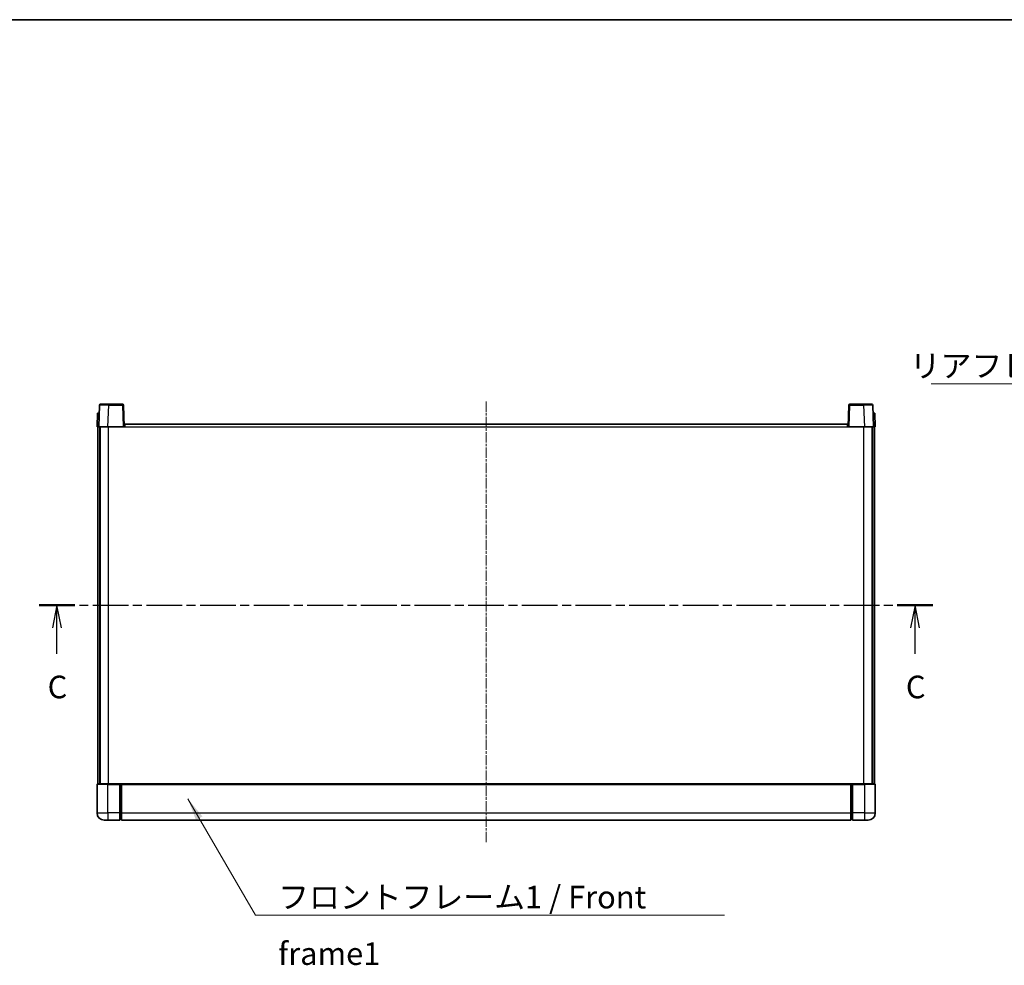
# Model space of a CAD drawing. Units: millimetres. Extents: x 0 to 11018, y 2 to 1407.
# Drawn here: x 1712 to 2257, y 884 to 1407 of the extents above; entities that cross this region are included whole.
import ezdxf

# ---------------------------------------------------------------- set-up
doc = ezdxf.new("R2010")
doc.units = ezdxf.units.MM
doc.linetypes.add('CHAIN', pattern=[0.3543, 0.2362, -0.0295, 0.0591, -0.0295])
for name, color, linetype, lineweight in [('Border (ISO)', 7, 'Continuous', 35), ('Centerline (ISO)', 131, 'Continuous', 18), ('Section Line (ISO)', 7, 'CHAIN', 25), ('Symbol (ISO)', 7, 'Continuous', 18), ('Symbol (ISO) @ 1', 7, 'Continuous', 18), ('Visible (ISO)', 7, 'Continuous', 35), ('Visible Narrow (ISO)', 7, 'Continuous', 25)]:
    doc.layers.add(name, color=color, linetype=linetype, lineweight=lineweight)
doc.styles.add('Note Text (TK)', font='MS PGothic.ttf')
doc.dimstyles.new('Default - Method 1b (TK)$7', dxfattribs={"dimscale": 3, "dimtxt": 2.5, "dimasz": 2.5, "dimexe": 1, "dimexo": 1.5, "dimgap": 1, "dimtad": 1, "dimtoh": 1, "dimrnd": 1e-08, "dimdsep": 46, "dimtxsty": 'Note Text (TK)', "dimcen": 0.09, "dimdle": 5, "dimclrd": 100, "dimclre": 100, "dimclrt": 7, "dimadec": 1, "dimazin": 1, "dimtfac": 1, "dimtmove": 0, "dimatfit": 3, "dimfxl": 1, "dimtolj": 1, "dimlwd": -1, "dimlwe": -1, "dimarcsym": 0})

# ---------------------------------------------------------------- blocks, each defined once
blk = doc.blocks.new('図面枠 tk図枠')
at = {"layer": 'Border (ISO)'}
blk.add_line((14.5, 289), (405.5, 289), dxfattribs=at)
blk = doc.blocks.new('2dTransSection2')
at = {"layer": 'Section Line (ISO)', "linetype": 'CHAIN', "ltscale": 16.730953}
blk.add_line((122.45, 224.24), (221.22, 224.24), dxfattribs=at)
at = {"layer": 'Section Line (ISO)', "linetype": 'Continuous', "lineweight": 50}
for p, q in [((122.45, 224.24), (126.38, 224.24)), ((217.29, 224.24), (221.22, 224.24))]:
    blk.add_line(p, q, dxfattribs=at)
at = {"layer": 'Section Line (ISO)', "linetype": 'Continuous'}
for p, q in [((124.41, 224.24), (123.91, 221.74)), ((124.41, 221.74), (124.41, 224.24)), ((124.91, 221.74), (124.41, 224.24)), ((219.26, 224.24), (218.76, 221.74)), ((219.26, 221.74), (219.26, 224.24)), ((219.76, 221.74), (219.26, 224.24)), ((124.41, 218.86), (124.41, 221.74)), ((219.26, 218.86), (219.26, 221.74))]:
    blk.add_line(p, q, dxfattribs=at)
at = {"layer": 'Section Line (ISO)', "char_height": 2.5, "attachment_point": 7, "style": 'Note Text (TK)'}
for insert in [(123.39, 213.18), (218.24, 213.18)]:
    blk.add_mtext('C', dxfattribs=dict(at, insert=insert))

msp = doc.modelspace()

# ---------------------------------------------------------------- linework, layer by layer
at = {"layer": 'Centerline (ISO)', "linetype": 'CHAIN', "ltscale": 23.990969}
msp.add_line((1970.2658, 1196.0642), (1970.2658, 952.0642), dxfattribs=at)
at = {"layer": 'Visible (ISO)'}
for p, q in [((1756.6854, 1194.0817), (1756.2658, 1182.0642)), ((1757.1851, 1194.5642), (1761.6824, 1194.5642)), ((1769.3464, 1194.5642), (1761.6824, 1194.5642)), ((1770.2658, 1182.0642), (1769.8461, 1194.0817)), ((2170.6854, 1194.0817), (2170.2658, 1182.0642)), ((2178.8492, 1194.5642), (2171.1851, 1194.5642)), ((2178.8492, 1194.5642), (2183.3464, 1194.5642)), ((2184.2658, 1182.0642), (2183.8461, 1194.0817)), ((1755.5277, 1189.5642), (1755.2658, 1182.0642)), ((1755.5277, 1189.5642), (1756.5271, 1189.5642)), ((1756.5277, 1189.5642), (1756.5271, 1189.5642)), ((2184.0045, 1189.5642), (2184.0039, 1189.5642)), ((2184.0045, 1189.5642), (2185.0039, 1189.5642)), ((2185.2658, 1182.0642), (2185.0039, 1189.5642)), ((1756.2652, 1182.0642), (1755.2658, 1182.0642)), ((1755.7658, 984.5642), (1755.7658, 1182.0642)), ((1756.2658, 1182.0642), (1756.2652, 1182.0642)), ((1761.2627, 1182.0642), (1756.2658, 1182.0642)), ((1756.7658, 984.5642), (1756.7658, 1182.0642)), ((1757.0158, 984.5642), (1757.0158, 1182.0642)), ((1769.7661, 1182.0642), (1761.2627, 1182.0642)), ((1770.2658, 1182.0642), (1769.7661, 1182.0642)), ((1770.2658, 1182.0642), (1770.5158, 1182.0642)), ((1770.5158, 1182.0642), (1770.5158, 1183.5642)), ((1770.5158, 1183.5642), (2170.0158, 1183.5642)), ((2170.0158, 1183.5642), (2170.0158, 1182.0642)), ((2170.0158, 1182.0642), (2170.2658, 1182.0642)), ((2170.7655, 1182.0642), (2170.2658, 1182.0642)), ((2179.2688, 1182.0642), (2170.7655, 1182.0642)), ((2184.2658, 1182.0642), (2179.2688, 1182.0642)), ((2183.5158, 984.5642), (2183.5158, 1182.0642)), ((2183.7658, 984.5642), (2183.7658, 1182.0642)), ((2184.2664, 1182.0642), (2184.2658, 1182.0642)), ((2185.2658, 1182.0642), (2184.2664, 1182.0642)), ((2184.7658, 984.5642), (2184.7658, 1182.0642)), ((1755.2658, 984.3142), (1755.2658, 968.5642)), ((1755.5158, 984.5642), (1761.2658, 984.5642)), ((1767.7658, 984.5642), (1761.2658, 984.5642)), ((1767.7658, 984.5642), (1767.7658, 984.3142)), ((1767.7658, 984.5642), (1768.5158, 984.5642)), ((1767.7658, 968.5642), (1767.7658, 984.3142)), ((1768.5158, 984.5642), (1768.7658, 984.5642)), ((1768.7658, 984.5642), (2171.7658, 984.5642)), ((1768.7658, 984.2642), (1768.7658, 984.5642)), ((1768.7658, 984.2642), (1768.7658, 968.5642)), ((2171.7658, 984.5642), (2171.7658, 984.2642)), ((2171.7658, 984.5642), (2172.0158, 984.5642)), ((2171.7658, 968.5642), (2171.7658, 984.2642)), ((2172.0158, 984.5642), (2172.7658, 984.5642)), ((2179.2658, 984.5642), (2172.7658, 984.5642)), ((2172.7658, 984.3142), (2172.7658, 984.5642)), ((2172.7658, 984.3142), (2172.7658, 968.5642)), ((2179.2658, 984.5642), (2185.0158, 984.5642)), ((2185.2658, 968.5642), (2185.2658, 984.3142)), ((1767.7658, 968.5642), (1767.7658, 964.5642)), ((1768.7658, 964.5642), (1768.7658, 968.5642)), ((2171.7658, 968.5642), (2171.7658, 964.5642)), ((2172.7658, 964.5642), (2172.7658, 968.5642)), ((1761.2658, 964.5642), (1759.2658, 964.5642)), ((1761.2658, 964.5642), (1767.7658, 964.5642)), ((1768.5158, 964.8642), (1767.7658, 964.8642)), ((1768.7658, 964.5642), (2171.7658, 964.5642)), ((2172.0158, 964.8642), (2172.7658, 964.8642)), ((2172.7658, 964.5642), (2179.2658, 964.5642)), ((2181.2658, 964.5642), (2179.2658, 964.5642))]:
    msp.add_line(p, q, dxfattribs=at)
for centre, radius, start, end in [((1757.1851, 1194.0642), 0.5, 90, 178), ((1769.3464, 1194.0642), 0.5, 2, 90), ((2171.1851, 1194.0642), 0.5, 90, 178), ((2183.3464, 1194.0642), 0.5, 2, 90), ((1755.5158, 984.3142), 0.25, 90, 180), ((2185.0158, 984.3142), 0.25, 0, 90), ((1759.2658, 968.5642), 4, 180, 270), ((2181.2658, 968.5642), 4, 270, 0), ((1768.5158, 965.1142), 0.25, 270, 0), ((2172.0158, 965.1142), 0.25, 180, 270)]:
    msp.add_arc(centre, radius, start, end, dxfattribs=at)
at = {"layer": 'Visible Narrow (ISO)'}
for p, q in [((1761.2627, 1182.0642), (1761.6824, 1194.0817)), ((1761.6824, 1194.0817), (1761.6824, 1194.5642)), ((1761.6824, 1194.0817), (1769.3464, 1194.0817)), ((1769.3464, 1194.5642), (1769.3464, 1194.0817)), ((1769.3464, 1194.0817), (1769.7661, 1182.0642)), ((2170.7655, 1182.0642), (2171.1851, 1194.0817)), ((2171.1851, 1194.0817), (2171.1851, 1194.5642)), ((2171.1851, 1194.0817), (2178.8492, 1194.0817)), ((2178.8492, 1194.0817), (2178.8492, 1194.5642)), ((2178.8492, 1194.0817), (2179.2688, 1182.0642)), ((1756.2652, 1182.0642), (1756.5271, 1189.5642)), ((2184.0045, 1189.5642), (2184.2664, 1182.0642)), ((1761.5158, 984.5642), (1761.5158, 1182.0642)), ((1770.5158, 1182.0642), (2170.0158, 1182.0642)), ((2179.0158, 984.5642), (2179.0158, 1182.0642)), ((1761.2658, 984.3142), (1755.2658, 984.3142)), ((1761.2658, 984.3142), (1761.2658, 984.5642)), ((1761.2658, 984.3142), (1767.7658, 984.3142)), ((1761.2658, 968.5642), (1761.2658, 984.3142)), ((1768.5158, 984.5642), (1768.5158, 968.5642)), ((1768.7658, 984.2642), (2171.7658, 984.2642)), ((2172.0158, 968.5642), (2172.0158, 984.5642)), ((2172.7658, 984.3142), (2179.2658, 984.3142)), ((2179.2658, 984.3142), (2179.2658, 984.5642)), ((2185.2658, 984.3142), (2179.2658, 984.3142)), ((2179.2658, 984.3142), (2179.2658, 968.5642)), ((1755.2658, 968.5642), (1761.2658, 968.5642)), ((1767.7658, 968.5642), (1761.2658, 968.5642)), ((1761.2658, 968.5642), (1761.2658, 964.5642)), ((1768.5158, 968.5642), (1767.7658, 968.5642)), ((1768.7658, 968.5642), (1768.5158, 968.5642)), ((1768.5158, 964.8642), (1768.5158, 968.5642)), ((1768.7658, 968.5642), (2171.7658, 968.5642)), ((2171.7658, 968.5642), (2172.0158, 968.5642)), ((2172.0158, 968.5642), (2172.0158, 964.8642)), ((2172.0158, 968.5642), (2172.7658, 968.5642)), ((2179.2658, 968.5642), (2172.7658, 968.5642)), ((2179.2658, 968.5642), (2185.2658, 968.5642)), ((2179.2658, 968.5642), (2179.2658, 964.5642))]:
    msp.add_line(p, q, dxfattribs=at)
for centre, major_axis, ratio, start_param, end_param in [((1761.6879, 1194.0642), (5.0024, -0.0174), 0.00348438, 1.5719048, 3.14148316), ((1769.3464, 1194.0642), (0.4997, 0.0174), 0.03487826, 0, 1.56957835), ((2171.1851, 1194.0642), (-0.4997, 0.0174), 0.03487826, 4.71360696, 6.28318531), ((2178.8437, 1194.0642), (5.0024, 0.0174), 0.00348438, 0.00010951, 1.56968786)]:
    msp.add_ellipse(centre, major_axis=major_axis, ratio=ratio, start_param=start_param, end_param=end_param, dxfattribs=at)

# ---------------------------------------------------------------- block references
at = {"xscale": 5, "yscale": 5, "zscale": 5}
msp.add_blockref('図面枠 tk図枠', (1110.9853, -37.8689), dxfattribs=at)
at = {"layer": 'Section Line (ISO)', "xscale": 5, "yscale": 5, "zscale": 5}
msp.add_blockref('2dTransSection2', (1110.9853, -37.8689), dxfattribs=at)

# ---------------------------------------------------------------- texts
at = {"layer": 'Symbol (ISO)', "color": 7, "char_height": 12.5, "attachment_point": 1, "line_spacing_factor": 1.5, "style": 'Note Text (TK)'}
for s, insert, width in [('{\\fＭＳ Ｐゴシック|b0|i0;リアフレーム1 / Rear frame1}', (2204.2974, 1222.0097), 223.903513), ('{\\fＭＳ Ｐゴシック|b0|i0;フロントフレーム1 / Front frame1}', (1855.318, 928.2701), 258.406425)]:
    msp.add_mtext(s, dxfattribs=dict(at, insert=insert, width=width))

# ---------------------------------------------------------------- leaders
at = {"layer": 'Symbol (ISO) @ 1', "color": 100, "annotation_type": 0, "has_hookline": 1}
for points, hookline_direction, text_width in [([(2494.6439, 1111.9111), (2440.7009, 1205.7916), (2428.2009, 1205.7916)], 1, 212.0739), ([(1805.4084, 976.3986), (1842.818, 912.0374), (1855.318, 912.0374)], 0, 246.733)]:
    msp.add_leader(points, dimstyle='Default - Method 1b (TK)$7', override={"dimscale": 1, "dimtxt": 12.5, "dimasz": 12.5, "dimgap": 0, "dimtad": 1}, dxfattribs=dict(at, hookline_direction=hookline_direction, text_width=text_width))

doc.saveas('drawing.dxf')
